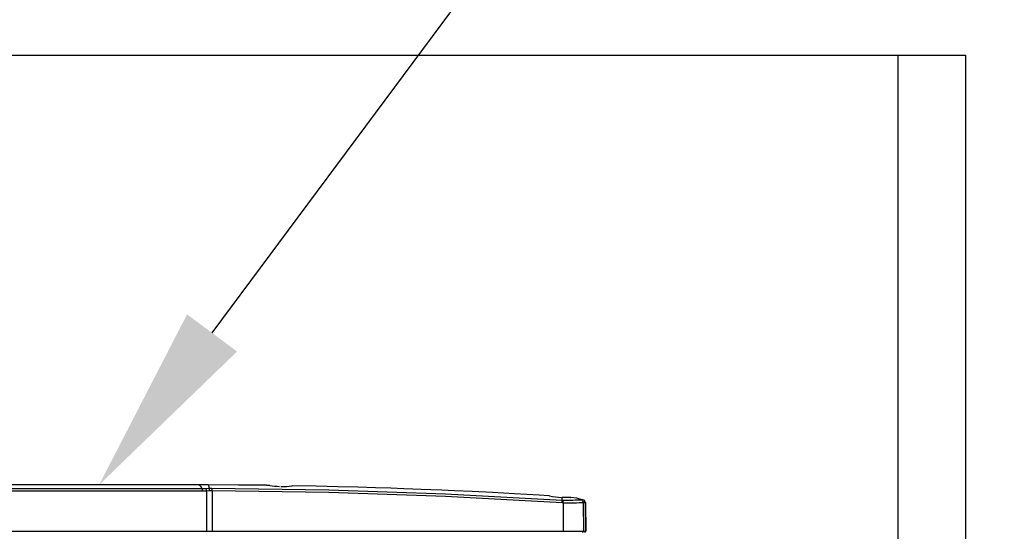
# Model space of a CAD drawing. Extents: x -159630 to 1832880, y -169306 to -73104.
# Drawn here: x -133502 to -132982, y -117863 to -117592 of the extents above; entities that cross this region are included whole.
import ezdxf
from ezdxf import colors
from ezdxf.entities.mleader import LeaderData, LeaderLine
from ezdxf.math import Vec2, Vec3

# ---------------------------------------------------------------- set-up
doc = ezdxf.new("R2010")
doc.units = 0
doc.header["$MEASUREMENT"] = 0
doc.layers.get('0').update_dxf_attribs({"lineweight": 0})
doc.layers.add('_0-0_', color=7, linetype='Continuous')
doc.layers.add('VGA', color=4, linetype='Continuous')
doc.layers.add('ВЫНОСКИ', color=92, linetype='Continuous', lineweight=20)
doc.styles.add('Romans', font='romans.shx', dxfattribs={"width": 0.8, "oblique": 15})

# ---------------------------------------------------------------- blocks, each defined once
blk = doc.blocks.new('YAMAHA CA LS9 32')
at = {"layer": '_0-0_', "color": 7, "linetype": 'Continuous', "lineweight": -3}
for p, q in [((-92855.6, -120287.09), (-92573.64, -120287.09)), ((-92575.79, -120285.22), (-92680.24, -120285.22)), ((-92570.43, -120285.22), (-92575.79, -120285.22)), ((-92575.25, -120285.34), (-92575.79, -120285.22)), ((-92574.7, -120285.69), (-92575.25, -120285.34)), ((-92574.17, -120286.28), (-92574.7, -120285.69)), ((-92573.64, -120287.09), (-92574.17, -120286.28)), ((-92573.64, -120287.09), (-92571.45, -120287.06)), ((-92571.45, -120287.06), (-92569.85, -120287.02)), ((-92554.51, -120285.3), (-92570.43, -120285.22)), ((-92570.28, -120285.33), (-92570.43, -120285.22)), ((-92570.14, -120285.66), (-92570.28, -120285.33)), ((-92569.99, -120286.23), (-92570.14, -120285.66)), ((-92569.85, -120287.02), (-92569.99, -120286.23)), ((-92569.85, -120287.02), (-92568.45, -120287.01)), ((-92568.45, -120287.01), (-92506.78, -120287.8)), ((-92539.71, -120285.44), (-92554.51, -120285.3)), ((-92537.98, -120285.47), (-92539.71, -120285.44)), ((-92539.71, -120285.44), (-92537.98, -120285.44)), ((-92526.03, -120285.64), (-92526.23, -120285.64)), ((-92513.47, -120285.88), (-92526.03, -120285.64)), ((-92501.85, -120286.15), (-92513.47, -120285.88)), ((-92491.4, -120286.43), (-92501.85, -120286.15)), ((-92482.12, -120286.71), (-92491.4, -120286.43)), ((-92474.02, -120286.97), (-92482.12, -120286.71)), ((-92467.09, -120287.22), (-92474.02, -120286.97)), ((-92462.48, -120287.39), (-92467.09, -120287.22)), ((-92458.04, -120287.56), (-92462.48, -120287.39)), ((-92452.9, -120287.77), (-92458.04, -120287.56)), ((-92573.45, -120288.49), (-92855.41, -120288.49)), ((-92571.22, -120288.46), (-92573.45, -120288.49)), ((-92569.7, -120288.42), (-92571.22, -120288.46)), ((-92571.15, -120309.72), (-92571.22, -120288.46)), ((-92568.4, -120288.4), (-92569.7, -120288.42)), ((-92506.75, -120289.2), (-92568.4, -120288.4)), ((-92568.4, -120288.4), (-92568.38, -120309.72)), ((-92506.78, -120287.8), (-92445.14, -120289.87)), ((-92445.12, -120291.27), (-92506.75, -120289.2)), ((-92447.03, -120288.02), (-92452.9, -120287.77)), ((-92440.44, -120288.31), (-92447.03, -120288.02)), ((-92445.14, -120289.87), (-92383.56, -120293.22)), ((-92383.52, -120294.62), (-92445.12, -120291.27)), ((-92431.01, -120288.75), (-92440.44, -120288.31)), ((-92420.42, -120289.29), (-92431.01, -120288.75)), ((-92408.67, -120289.92), (-92420.42, -120289.29)), ((-92395.75, -120290.68), (-92408.67, -120289.92)), ((-92390.59, -120291), (-92395.75, -120290.68)), ((-92390.6, -120290.99), (-92390.59, -120290.99)), ((-92390.3, -120291.04), (-92390.6, -120290.99)), ((-92383.56, -120293.22), (-92383.56, -120291.87)), ((-92381.66, -120291.93), (-92383.56, -120291.87)), ((-92380.88, -120291.92), (-92381.66, -120291.93)), ((-92380.03, -120291.9), (-92380.88, -120291.92)), ((-92380.21, -120291.92), (-92380.88, -120291.92)), ((-92379.29, -120291.87), (-92380.21, -120291.92)), ((-92379.46, -120291.88), (-92380.03, -120291.9)), ((-92379.2, -120291.85), (-92379.46, -120291.88)), ((-92378.99, -120291.84), (-92379.29, -120291.87)), ((-92379.15, -120291.85), (-92379.2, -120291.85)), ((-92379.14, -120291.84), (-92378.99, -120291.84)), ((-92375.91, -120292.27), (-92379.13, -120291.83)), ((-92373.07, -120293.08), (-92375.91, -120292.27)), ((-92383.56, -120293.22), (-92383.1, -120293.22)), ((-92383.06, -120294.62), (-92383.52, -120294.62)), ((-92383.06, -120294.62), (-92383.05, -120309.72)), ((-92373.51, -120293.06), (-92373.05, -120293.04)), ((-92372.04, -120293.31), (-92372.75, -120293.03)), ((-92372.51, -120294.45), (-92372.24, -120309.72)), ((-92371.39, -120294.56), (-92371.34, -120294.55)), ((-92371.34, -120294.55), (-92371.08, -120309.72)), ((-92371.04, -120309.72), (-92371.31, -120294.56)), ((-92855.34, -120309.72), (-92571.15, -120309.72)), ((-92571.15, -120309.72), (-92568.38, -120309.72)), ((-92568.38, -120309.72), (-92383.05, -120309.72)), ((-92383.05, -120309.72), (-92372.24, -120309.72)), ((-92372.24, -120309.72), (-92371.08, -120309.72)), ((-92371.08, -120309.72), (-92371.04, -120309.72))]:
    blk.add_line(p, q, dxfattribs=at)
for centre, radius, start, end in [((-92577.33, -120288.27), 3.89, 356.7421, 17.5613), ((-92575.12, -120288.34), 3.9, 358.3007, 19.1256), ((-92575.88, -120288.31), 6.19, 358.9749, 12.0016), ((-92581.9, -120288.14), 13.5, 358.8626, 4.7979), ((-92525.15, -120189.38), 96.96, 262.3955, 265.4872), ((-92531.18, -120254.41), 31.63, 268.2882, 279.081), ((-92531.21, -120254.03), 32.01, 268.3694, 278.8732), ((-92381.1, -120244.87), 47.07, 258.7288, 266.5945), ((-92380.52, -120240.69), 51.29, 259.0078, 266.2725), ((-92378.78, -120310.18), 18.34, 91.6456, 95.2285), ((-92392.89, -120294.11), 9.38, 356.9169, 5.4609), ((-92381.48, -120069.37), 223.86, 269.5858, 272.1967), ((-92396.43, -120294.24), 13.37, 358.3759, 4.3854), ((-92379.76, -120138.63), 156.03, 268.7865, 272.9443), ((-92374.01, -120294.48), 1.51, 1.1539, 70.4388), ((-92372.05, -120296.12), 1.73, 65.0862, 105.2879), ((-92372.68, -120294.46), 1.32, 2.7384, 60.9565), ((-92372.81, -120294.56), 1.46, 0.2172, 58.1416), ((-92372.83, -120309.73), 0.498, 272.6153, 0.2429), ((-92371.67, -120309.73), 0.498, 272.6153, 0.2429), ((-92371.63, -120309.72), 0.5, 270, 0)]:
    blk.add_arc(centre, radius, start, end, dxfattribs=at)
blk = doc.blocks.new('Audio 1')
at = {"color": 7}
blk.add_line((-133038.65, -117611.3), (-133038.65, -118995.85), dxfattribs=at)
blk.add_line((-133038.65, -117611.3), (-133038.65, -118995.85), dxfattribs=at)
blk.add_lwpolyline([(-134003.03, -117611.3), (-133003.03, -117611.3), (-133003.03, -118995.85), (-134003.03, -118995.85)], close=True, dxfattribs=at)
blk.add_lwpolyline([(-134003.03, -117611.3), (-133003.03, -117611.3), (-133003.03, -118995.85), (-134003.03, -118995.85)], close=True, dxfattribs=at)
at = {"color": 7, "linetype": 'ByBlock'}
blk.add_blockref('YAMAHA CA LS9 32', (-40832.28, 2447.07), dxfattribs=at)
at = {"layer": 'ВЫНОСКИ'}
ml = blk.add_multileader_mtext('Standard', dxfattribs=at)
ml.set_content('LS9 32', color=256, style='Romans')
ml.set_leader_properties()
ml.build(insert=Vec2(0, 0))
ml.multileader.update_dxf_attribs({"text_left_attachment_type": 6, "text_right_attachment_type": 6, "dogleg_length": 36, "arrow_head_size": 100})
ctx = ml.context
ctx.base_point, ctx.char_height, ctx.arrow_head_size, ctx.landing_gap_size, ctx.plane_origin = Vec3(-132802.43, -117001.29), 100, 100, 90, Vec3(-133665.75, -119328.38)
ctx.left_attachment, ctx.right_attachment = 6, 6
notes = []
notes.append((ctx, [(0, (1, 1, 0), (-132838.43, -117001.29), (1, 0), 36, [(0, [(-133460.3, -117838.15)], 0, [])])]))
ctx.mtext.insert, ctx.mtext.flow_direction = Vec3(-132712.43, -116881.29), 5
for ctx, leaders in notes:
    for number, flags, end, landing, length, lines in leaders:
        leader = LeaderData()
        leader.index, (leader.has_last_leader_line, leader.has_dogleg_vector, leader.attachment_direction) = number, flags
        leader.last_leader_point, leader.dogleg_vector, leader.dogleg_length = Vec3(end), Vec3(landing), length
        for number, points, colour, breaks in lines:
            line = LeaderLine()
            line.index, line.vertices, line.color, line.breaks = number, Vec3.list(points), colors.encode_raw_color(colour), breaks
            leader.lines.append(line)
        ctx.leaders.append(leader)

msp = doc.modelspace()

# ---------------------------------------------------------------- block references
at = {"layer": 'VGA', "lineweight": -3}
msp.add_blockref('Audio 1', (0, 0), dxfattribs=at)

doc.saveas('drawing.dxf')
